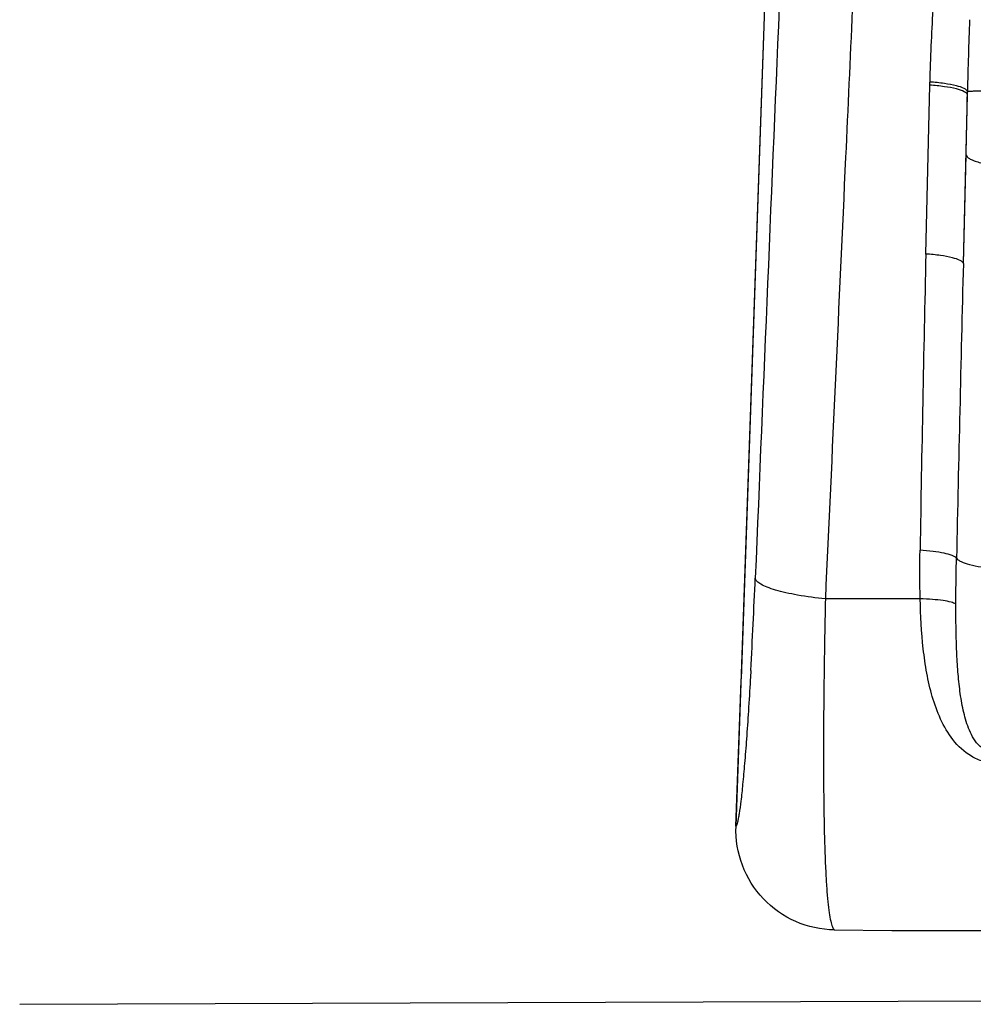
# Model space of a CAD drawing. Units: millimetres. Extents: x 1865 to 4113, y 532 to 2163.
# Drawn here: x 3274 to 3370, y 804 to 903 of the extents above; entities that cross this region are included whole.
import ezdxf

# ---------------------------------------------------------------- set-up
doc = ezdxf.new("R2010")
doc.units = ezdxf.units.MM
doc.header["$LTSCALE"] = 23.1
doc.layers.get('0').update_dxf_attribs({"linetype": 'CONTINUOUS'})

msp = doc.modelspace()

# ---------------------------------------------------------------- linework, layer by layer
at = {"linetype": 'Continuous'}
for p, q in [((3345.943, 822.104), (3351.02, 966.242)), ((3345.939, 822.121), (3346.445, 836.61)), ((3355.748, 811.758), (3361.481, 811.711)), ((3355.931, 811.71), (3355.931, 811.758)), ((3361.497, 811.71), (3376.904, 811.71)), ((3274.481, 804.338), (3423.815, 804.859))]:
    msp.add_line(p, q, dxfattribs=at)
at = {"color": 7, "linetype": 'Continuous'}
for p, q in [((3349.665, 928.829), (3346.452, 836.81)), ((3364.881, 879.198), (3365.263, 896.044)), ((3365.263, 896.044), (3365.27, 896.359)), ((3368.621, 878.245), (3369.025, 895.092)), ((3369.025, 895.091), (3369.032, 895.405)), ((3368.621, 878.245), (3368.899, 889.104)), ((3364.313, 844.786), (3354.854, 844.786))]:
    msp.add_line(p, q, dxfattribs=at)
for centre, radius, start, end in [((3555.8, 891.871), 190.583, 176.48511, 178.65065), ((3739.746, 887.756), 370.793, 177.70923, 178.81797), ((2691.977, 906.408), 677.143, 358.535691, 359.042398), ((8133.685, 770.797), 4770.035, 178.697819, 179.052802), ((12740.68, 645.295), 9374.954, 178.5761618, 178.7558546), ((2655.274, 875.735), 693.19, 356.850868, 357.613148)]:
    msp.add_arc(centre, radius, start, end, dxfattribs=at)
for points, start_tangent, end_tangent in [([(3350.319, 905.634), (3347.863, 846.866)], (-0.041708, -0.99913), (-0.041797, -0.999126)), ([(3357.544, 903.555), (3356.874, 888.86), (3354.854, 844.786)], (-0.045493, -0.998965), (-0.045939, -0.998944)), ([(3369.025, 895.092), (3368.935, 895.241), (3368.718, 895.389), (3367.928, 895.666), (3366.735, 895.892), (3365.263, 896.044)], (-0.165516, 0.986207), (-0.997544, 0.070038)), ([(3369.032, 895.405), (3368.937, 895.554), (3368.717, 895.702), (3367.925, 895.978), (3366.735, 896.205), (3365.27, 896.359)], (-0.198572, 0.980086), (-0.997437, 0.071547)), ([(3369.032, 895.405), (3369.066, 895.417), (3369.134, 895.429), (3369.234, 895.441), (3369.367, 895.451), (3369.726, 895.469), (3370.201, 895.483), (3370.778, 895.492), (3371.444, 895.496), (3372.963, 895.491)], (0.801499, 0.597996), (0.999957, -0.009311)), ([(3368.899, 889.104), (3369.222, 888.728), (3369.58, 888.549), (3370.057, 888.383), (3371.312, 888.107), (3372.851, 887.932)], (0.13065, -0.991429), (0.997361, -0.072604)), ([(3368.621, 878.245), (3368.531, 878.395), (3368.316, 878.543), (3367.53, 878.819), (3366.345, 879.045), (3364.881, 879.198)], (-0.165181, 0.986263), (-0.997472, 0.071058)), ([(3364.313, 844.786), (3364.301, 849.65)], (-0.02866, 0.999589), (0.01646, 0.999865)), ([(3367.936, 848.851), (3367.769, 848.981), (3367.504, 849.108), (3366.708, 849.339), (3365.609, 849.525), (3364.301, 849.65)], (-0.66534, 0.74654), (-0.997795, 0.066371)), ([(3367.877, 844.252), (3367.881, 845.393), (3367.936, 848.851)], (-0.000533, 1), (0.021564, 0.999767)), ([(3367.936, 848.851), (3368.11, 848.683), (3368.389, 848.52), (3369.231, 848.224), (3370.389, 847.987), (3371.764, 847.832)], (0.580232, -0.814451), (0.997127, -0.075751)), ([(3354.854, 844.786), (3352.092, 845.163), (3350.902, 845.403), (3349.878, 845.669), (3349.045, 845.955), (3348.422, 846.255), (3348.025, 846.561), (3347.863, 846.866)], (-0.994905, 0.100816), (-0.139319, 0.990248)), ([(3367.877, 844.252), (3367.397, 844.454), (3366.602, 844.617), (3365.548, 844.731), (3364.313, 844.786)], (-0.818803, 0.574075), (-0.999821, 0.018897)), ([(3347.418, 837.654), (3347.365, 836.715)], (-0.055594, -0.998453), (-0.057374, -0.998353))]:
    msp.add_spline(points, degree=3, dxfattribs=dict(at, start_tangent=start_tangent, end_tangent=end_tangent))
at = {"linetype": 'Continuous'}
for points, start_tangent, end_tangent in [([(3354.854, 844.786), (3354.737, 838.136), (3354.677, 831.919), (3354.68, 826.318), (3354.751, 821.483), (3354.893, 817.535), (3354.991, 815.921), (3355.107, 814.561), (3355.241, 813.46), (3355.393, 812.624), (3355.563, 812.055), (3355.748, 811.758)], (-0.021139, -0.999777), (0.767548, -0.640991)), ([(3371.847, 828.404), (3370.593, 828.581), (3369.419, 829.087), (3367.585, 830.742), (3366.352, 832.8), (3365.526, 835.041), (3364.977, 837.388), (3364.627, 839.806), (3364.313, 844.786)], (-1, 0.000744), (-0.026434, 0.999651)), ([(3371.552, 829.613), (3371.006, 829.664), (3370.505, 829.905), (3370.109, 830.247), (3369.796, 830.634), (3369.325, 831.466), (3368.982, 832.337), (3368.72, 833.235), (3368.515, 834.155), (3368.226, 836.051), (3368.047, 838.015), (3367.943, 840.041), (3367.892, 842.122), (3367.877, 844.252)], (-0.995432, -0.095478), (-0.000529, 1)), ([(3347.365, 836.715), (3347.175, 833.598), (3346.984, 830.797), (3346.793, 828.348), (3346.606, 826.279), (3346.426, 824.608), (3346.254, 823.351), (3346.171, 822.88), (3346.092, 822.515), (3346.016, 822.256), (3345.943, 822.104)], (-0.057374, -0.998353), (-0.584989, -0.811041)), ([(3355.748, 811.758), (3351.897, 812.603), (3348.675, 814.873), (3346.582, 818.214), (3345.943, 822.104)], (-0.999846, 0.017546), (0.035204, 0.99938))]:
    msp.add_spline(points, degree=3, dxfattribs=dict(at, start_tangent=start_tangent, end_tangent=end_tangent))

doc.saveas('drawing.dxf')
